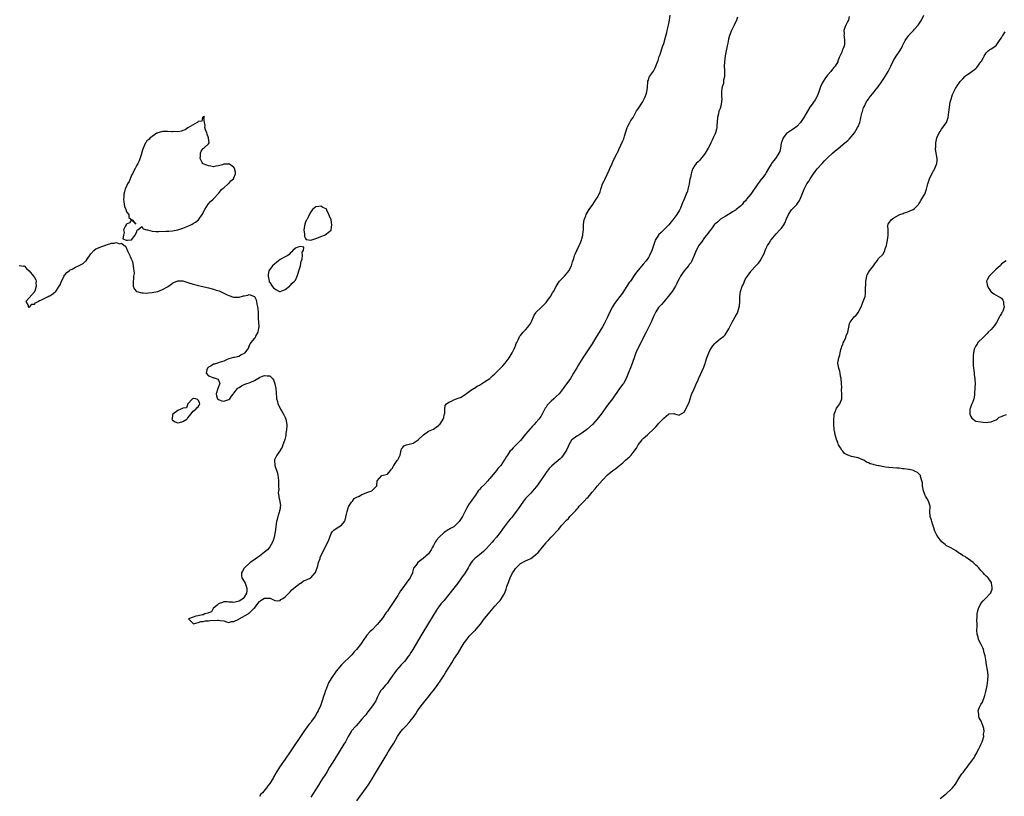
# Model space of a CAD drawing. Units: inches. Extents: x 2607000 to 2610000, y 1482000 to 1485000.
# Drawn here: x 2607353 to 2607738, y 1484530 to 1484833 of the extents above; entities that cross this region are included whole.
import ezdxf

# ---------------------------------------------------------------- set-up
doc = ezdxf.new("R2010")
doc.units = ezdxf.units.IN
doc.header["$MEASUREMENT"] = 0
doc.layers.add('LD26071482_10ft', color=91, linetype='Continuous')

msp = doc.modelspace()

# ---------------------------------------------------------------- linework, layer by layer
at = {"layer": 'LD26071482_10ft'}
for points, elevation in [([(2607353, 1484737.15), (2607354.91, 1484736.91), (2607355, 1484736.93), (2607355.93, 1484735.93), (2607357, 1484735.1), (2607358.6, 1484733), (2607359, 1484732.42), (2607359.5, 1484731.5), (2607359.62, 1484731), (2607359.59, 1484730.41), (2607359.73, 1484729), (2607359.1, 1484727.1), (2607359.07, 1484727), (2607359.09, 1484726.91), (2607359, 1484726.87), (2607357, 1484724.5), (2607355.67, 1484723), (2607356.5, 1484721.5), (2607356.57, 1484721), (2607356.87, 1484720.87), (2607357, 1484720.88), (2607357.25, 1484721), (2607357.93, 1484722.07), (2607359, 1484721.98), (2607359.43, 1484722.57), (2607360.44, 1484723), (2607361, 1484723.39), (2607361.52, 1484723.52), (2607363, 1484724.4), (2607364.4, 1484725), (2607364.75, 1484725.25), (2607365, 1484725.27), (2607365.82, 1484725.82), (2607367, 1484726.64), (2607367.18, 1484726.82), (2607367.31, 1484727), (2607368.7, 1484729), (2607368.78, 1484729.22), (2607369, 1484729.53), (2607369.63, 1484731), (2607370.37, 1484732.37), (2607370.61, 1484733), (2607370.68, 1484733.32), (2607371, 1484733.54), (2607371.61, 1484734.39), (2607372.54, 1484735), (2607373, 1484735.37), (2607373.71, 1484735.71), (2607375, 1484736.44), (2607376.25, 1484737), (2607376.72, 1484737.28), (2607377, 1484737.41), (2607378.05, 1484737.95), (2607379, 1484738.81), (2607379.12, 1484738.88), (2607379.22, 1484739), (2607379.55, 1484739.55), (2607380.76, 1484741.24), (2607381, 1484741.68), (2607382.19, 1484743), (2607383, 1484743.62), (2607384.09, 1484744.09), (2607385, 1484744.37), (2607386.92, 1484745.08), (2607387, 1484745.15), (2607388.47, 1484745.53), (2607389, 1484745.89), (2607390.19, 1484745.81), (2607391, 1484746.1), (2607392.41, 1484745.59), (2607393, 1484745.89), (2607394.08, 1484745), (2607394.64, 1484744.64), (2607395, 1484743.72), (2607395.25, 1484743.25), (2607395.24, 1484743), (2607395.46, 1484742.54), (2607396.26, 1484741), (2607396.45, 1484740.45), (2607397, 1484739.54), (2607397.12, 1484739.12), (2607397.19, 1484739), (2607397.3, 1484738.7), (2607397.66, 1484737), (2607397.79, 1484735.79), (2607397.81, 1484735), (2607397.97, 1484733.97), (2607397.78, 1484733), (2607397.77, 1484731.77), (2607397.57, 1484731), (2607397.54, 1484730.46), (2607397.58, 1484729), (2607398.05, 1484728.05), (2607398.89, 1484727), (2607398.95, 1484726.95), (2607399.06, 1484726.94), (2607401, 1484726.43), (2607401.52, 1484726.48), (2607403, 1484726.35), (2607403.57, 1484726.43), (2607405, 1484726.52), (2607407.06, 1484726.94), (2607407.24, 1484727), (2607409, 1484727.69), (2607411, 1484728.78), (2607411.36, 1484729), (2607412.28, 1484729.72), (2607413, 1484730.18), (2607413.52, 1484730.48), (2607415, 1484731.13), (2607415.11, 1484731.11), (2607417, 1484731.14), (2607417.38, 1484731), (2607419, 1484730.52), (2607421, 1484729.86), (2607422.61, 1484729.39), (2607423, 1484729.3), (2607424.18, 1484729), (2607424.86, 1484728.86), (2607426.48, 1484728.48), (2607427, 1484728.38), (2607429, 1484727.87), (2607429.67, 1484727.67), (2607431.16, 1484727.16), (2607433, 1484726.31), (2607434.35, 1484725.65), (2607435, 1484725.35), (2607436.79, 1484724.79), (2607437, 1484724.71), (2607438.76, 1484724.76), (2607439, 1484724.74), (2607440.78, 1484725.22), (2607441, 1484725.3), (2607442.46, 1484725.54), (2607443, 1484725.75), (2607445, 1484725.02), (2607445.68, 1484723.68), (2607445.8, 1484723), (2607445.93, 1484722.07), (2607446.19, 1484721), (2607446.29, 1484720.29), (2607446.43, 1484718.43), (2607446.51, 1484716.51), (2607446.71, 1484713.29), (2607446.7, 1484713), (2607446.57, 1484712.57), (2607446.37, 1484711), (2607445.48, 1484709.48), (2607445.23, 1484709), (2607445, 1484708.68), (2607443.64, 1484707), (2607443.33, 1484706.67), (2607443, 1484705.78), (2607442.67, 1484705.33), (2607442.63, 1484705), (2607441.85, 1484703.85), (2607441.22, 1484703), (2607441, 1484702.77), (2607439.83, 1484702.17), (2607439, 1484701.6), (2607437.2, 1484701.2), (2607437, 1484701.19), (2607436.84, 1484701.16), (2607435, 1484700.62), (2607434.34, 1484700.34), (2607433, 1484699.67), (2607431.18, 1484699.18), (2607431, 1484699.11), (2607430.5, 1484699), (2607429.41, 1484698.59), (2607429, 1484698.53), (2607428.04, 1484697.96), (2607427, 1484697.38), (2607426.62, 1484697), (2607426.37, 1484696.37), (2607426.15, 1484695), (2607427, 1484694), (2607428.53, 1484693.47), (2607429, 1484693.26), (2607429.24, 1484693.24), (2607430.1, 1484693), (2607430.75, 1484692.75), (2607431, 1484692.25), (2607431.4, 1484691.4), (2607431.41, 1484691), (2607431.32, 1484690.68), (2607431, 1484689.75), (2607430.72, 1484689), (2607430.1, 1484687), (2607430.19, 1484686.19), (2607430.62, 1484685), (2607430.78, 1484684.78), (2607431, 1484684.73), (2607432.2, 1484684.19), (2607433, 1484684.16), (2607434.57, 1484684.57), (2607435, 1484684.71), (2607435.36, 1484685), (2607436.01, 1484685.99), (2607436.82, 1484687), (2607437, 1484687.19), (2607438.33, 1484689), (2607438.66, 1484689.34), (2607439, 1484689.47), (2607439.92, 1484690.08), (2607441, 1484690.61), (2607442.09, 1484691), (2607443, 1484691.29), (2607443.54, 1484691.54), (2607445, 1484692.11), (2607446.29, 1484693), (2607447, 1484693.41), (2607448.15, 1484693.85), (2607449, 1484694.14), (2607450.04, 1484693.96), (2607451, 1484693.97), (2607452.02, 1484693), (2607452.47, 1484692.47), (2607453, 1484690.91), (2607453.31, 1484689), (2607453.48, 1484687.48), (2607453.5, 1484687), (2607453.65, 1484685.66), (2607453.69, 1484685), (2607453.97, 1484683.97), (2607454.16, 1484683), (2607455, 1484681.34), (2607455.15, 1484681), (2607455.9, 1484679.9), (2607456.4, 1484679), (2607457, 1484677.76), (2607457.31, 1484677), (2607457.57, 1484675.57), (2607457.62, 1484675), (2607457.62, 1484674.38), (2607457.57, 1484673), (2607457.33, 1484671.33), (2607457.3, 1484670.7), (2607457, 1484669.62), (2607456.88, 1484669.12), (2607456.73, 1484668.73), (2607456.16, 1484667), (2607455.89, 1484666.11), (2607455.12, 1484665), (2607455, 1484664.8), (2607453.71, 1484663), (2607453, 1484661.47), (2607452.87, 1484661.13), (2607452.83, 1484661), (2607452.97, 1484659), (2607453.98, 1484655.98), (2607454.14, 1484655), (2607454.25, 1484654.25), (2607454.39, 1484653), (2607454.37, 1484652.37), (2607454.47, 1484651), (2607454.52, 1484649.48), (2607454.42, 1484649), (2607454.31, 1484648.31), (2607454.48, 1484647), (2607454.52, 1484646.52), (2607454.93, 1484644.93), (2607455.16, 1484643.16), (2607455.15, 1484643), (2607455.11, 1484642.89), (2607455, 1484642.18), (2607454.79, 1484641.21), (2607454.79, 1484641), (2607454.72, 1484640.72), (2607454.15, 1484639), (2607453.9, 1484637.9), (2607453.65, 1484637), (2607453.35, 1484635), (2607453.11, 1484633), (2607452.75, 1484631), (2607452.33, 1484629.67), (2607452.09, 1484629), (2607451, 1484627.17), (2607450.05, 1484625.95), (2607449, 1484625.08), (2607447, 1484623.52), (2607446.2, 1484623), (2607444.35, 1484621.65), (2607443.39, 1484621), (2607443, 1484620.68), (2607441.12, 1484619), (2607441, 1484618.8), (2607440.38, 1484617.62), (2607439.92, 1484617), (2607439.88, 1484615.88), (2607440.04, 1484615), (2607441, 1484613.65), (2607441.33, 1484613), (2607441.98, 1484611), (2607441.98, 1484610.02), (2607441.84, 1484609), (2607441, 1484607.45), (2607440.55, 1484607), (2607439.71, 1484606.29), (2607439, 1484605.9), (2607437.51, 1484605.51), (2607437, 1484605.43), (2607436.44, 1484605.56), (2607435, 1484605.56), (2607434.36, 1484605.64), (2607433, 1484605.7), (2607432.57, 1484605.43), (2607431.19, 1484605), (2607431, 1484604.91), (2607430.4, 1484604.4), (2607428.85, 1484603), (2607428.23, 1484601.77), (2607427, 1484601.4), (2607426.79, 1484601.21), (2607425.55, 1484601), (2607425, 1484600.62), (2607424.64, 1484600.64), (2607423, 1484600.2), (2607422.08, 1484600.08), (2607421, 1484599.7), (2607419.28, 1484599), (2607421, 1484597.16), (2607421.13, 1484597.13), (2607423, 1484597.58), (2607424.08, 1484597.92), (2607425, 1484597.97), (2607425.82, 1484598.18), (2607427, 1484598.21), (2607427.64, 1484598.36), (2607430.5, 1484598.5), (2607431, 1484598.54), (2607431.59, 1484598.41), (2607433, 1484598.21), (2607434.12, 1484597.88), (2607435, 1484597.65), (2607436.03, 1484597.97), (2607437, 1484597.98), (2607438.85, 1484598.85), (2607439.03, 1484598.97), (2607442.6, 1484601), (2607442.77, 1484601.23), (2607443, 1484601.28), (2607443.8, 1484602.2), (2607444.8, 1484603), (2607445, 1484603.24), (2607446.3, 1484605), (2607447, 1484605.79), (2607447.65, 1484606.35), (2607449, 1484607.1), (2607451, 1484607.12), (2607451.09, 1484607.09), (2607453, 1484606.21), (2607454.11, 1484606.11), (2607455, 1484606.23), (2607455.37, 1484606.63), (2607456.12, 1484607), (2607457, 1484607.57), (2607458.47, 1484609), (2607458.68, 1484609.32), (2607459, 1484609.55), (2607459.6, 1484610.4), (2607460.44, 1484611), (2607461, 1484611.58), (2607462.81, 1484612.81), (2607463, 1484612.96), (2607463.08, 1484613), (2607464.15, 1484613.85), (2607465, 1484614.07), (2607465.58, 1484614.42), (2607467, 1484615.02), (2607468.72, 1484617), (2607468.81, 1484617.19), (2607469, 1484617.52), (2607469.75, 1484619.75), (2607470.03, 1484621), (2607470.64, 1484622.64), (2607470.71, 1484623), (2607471.62, 1484625), (2607473, 1484627.69), (2607474.06, 1484629.94), (2607474.43, 1484631), (2607475, 1484632.34), (2607475.43, 1484633), (2607476.19, 1484633.81), (2607478.05, 1484635), (2607479, 1484635.66), (2607480.17, 1484637), (2607480.44, 1484637.56), (2607481, 1484639.88), (2607481.21, 1484641), (2607481.62, 1484642.38), (2607481.93, 1484643), (2607483, 1484644.63), (2607483.29, 1484645), (2607483.94, 1484646.06), (2607485, 1484646.59), (2607485.91, 1484647), (2607487, 1484647.65), (2607488, 1484648), (2607489, 1484648.39), (2607490.95, 1484649), (2607491.96, 1484650.04), (2607492.8, 1484651), (2607493, 1484653.02), (2607494.79, 1484655), (2607497, 1484655.6), (2607498.24, 1484657), (2607498.52, 1484657.48), (2607499, 1484657.92), (2607499.29, 1484658.71), (2607499.55, 1484659), (2607500.84, 1484660.84), (2607500.92, 1484661), (2607500.94, 1484661.06), (2607501, 1484661.15), (2607501.96, 1484663), (2607502.27, 1484664.27), (2607502.32, 1484665), (2607502.52, 1484665.48), (2607503, 1484666.05), (2607503.37, 1484666.63), (2607504.4, 1484667), (2607505, 1484667.12), (2607507, 1484667.73), (2607509, 1484668.95), (2607511.03, 1484670.97), (2607513, 1484672.33), (2607515, 1484673.17), (2607516.04, 1484673.96), (2607517, 1484674.53), (2607517.21, 1484674.79), (2607517.45, 1484675), (2607518.37, 1484676.37), (2607518.77, 1484677), (2607519, 1484677.73), (2607519.23, 1484678.77), (2607519.34, 1484679), (2607519.43, 1484679.43), (2607519.42, 1484681), (2607519.59, 1484682.41), (2607520.03, 1484683), (2607521, 1484683.65), (2607522.05, 1484684.05), (2607523, 1484684.59), (2607524.67, 1484685.33), (2607525, 1484685.34), (2607525.58, 1484685.58), (2607527, 1484686.38), (2607527.32, 1484686.68), (2607529, 1484687.83), (2607530.67, 1484689), (2607531, 1484689.22), (2607532.05, 1484689.95), (2607533, 1484690.4), (2607533.37, 1484690.63), (2607535, 1484691.63), (2607536.99, 1484692.99), (2607538.01, 1484693.99), (2607539, 1484694.82), (2607539.19, 1484695), (2607541.14, 1484697), (2607542.05, 1484697.95), (2607543.06, 1484698.94), (2607544.58, 1484701), (2607545.74, 1484703), (2607546.51, 1484704.51), (2607546.73, 1484705), (2607546.76, 1484705.24), (2607547, 1484705.71), (2607547.35, 1484706.65), (2607547.55, 1484707), (2607548.12, 1484708.12), (2607548.45, 1484709), (2607548.65, 1484709.35), (2607549, 1484709.74), (2607550, 1484711), (2607551, 1484712.02), (2607551.9, 1484713), (2607553, 1484714.64), (2607553.22, 1484715), (2607553.44, 1484715.44), (2607554.08, 1484717), (2607554.31, 1484717.69), (2607555, 1484718.57), (2607555.16, 1484718.84), (2607557, 1484720.56), (2607559, 1484722.67), (2607559.26, 1484723), (2607560.72, 1484725), (2607561.58, 1484726.42), (2607561.97, 1484727), (2607563, 1484728.96), (2607563.75, 1484730.25), (2607564.31, 1484731), (2607565, 1484731.76), (2607566.19, 1484733), (2607567.49, 1484734.51), (2607567.93, 1484735), (2607568.96, 1484737), (2607569.39, 1484738.61), (2607569.82, 1484739.82), (2607570.18, 1484741), (2607570.4, 1484741.6), (2607571.01, 1484742.99), (2607571.99, 1484745), (2607572.27, 1484745.73), (2607572.83, 1484747), (2607573, 1484747.54), (2607573.39, 1484749), (2607573.38, 1484749.38), (2607573.59, 1484751), (2607573.59, 1484751.59), (2607573.67, 1484753), (2607573.82, 1484754.18), (2607573.96, 1484755), (2607574.57, 1484756.57), (2607574.72, 1484757), (2607575.91, 1484759), (2607577.29, 1484761), (2607578, 1484762), (2607578.64, 1484763), (2607579, 1484763.61), (2607579.71, 1484765), (2607580.11, 1484765.89), (2607580.41, 1484767), (2607581.12, 1484769), (2607581.78, 1484770.22), (2607582.08, 1484771), (2607583.67, 1484774.33), (2607583.91, 1484775), (2607584.79, 1484777), (2607585.51, 1484778.49), (2607585.74, 1484779), (2607586.83, 1484781.17), (2607587, 1484781.46), (2607587.5, 1484782.5), (2607589, 1484785.83), (2607589.34, 1484786.66), (2607589.64, 1484787.64), (2607590.74, 1484791), (2607591, 1484791.54), (2607591.74, 1484793), (2607592.19, 1484793.81), (2607592.99, 1484795), (2607594.1, 1484797), (2607594.39, 1484797.61), (2607595, 1484798.4), (2607595.22, 1484798.78), (2607596.22, 1484800.22), (2607596.73, 1484801), (2607596.81, 1484801.19), (2607597, 1484801.48), (2607597.47, 1484802.53), (2607597.73, 1484803), (2607598.14, 1484804.14), (2607598.35, 1484805), (2607598.66, 1484806.66), (2607598.64, 1484807), (2607598.82, 1484808.82), (2607598.79, 1484809), (2607598.84, 1484809.16), (2607599, 1484809.53), (2607599.32, 1484810.68), (2607599.49, 1484811), (2607601, 1484813.13), (2607601.64, 1484814.36), (2607601.96, 1484815), (2607602.75, 1484817), (2607602.79, 1484817.21), (2607603, 1484817.77), (2607603.25, 1484818.75), (2607603.55, 1484819.54), (2607604.21, 1484821.79), (2607604.7, 1484823), (2607605, 1484823.83), (2607605.69, 1484826.31), (2607606.16, 1484828.16), (2607606.4, 1484829), (2607606.86, 1484831), (2607607.22, 1484833), (2607607.53, 1484835)], 8320), ([(2607633.78, 1484834.22), (2607633.4, 1484833), (2607632.5, 1484831), (2607631.55, 1484829), (2607630.77, 1484827), (2607630.36, 1484825.64), (2607630.02, 1484824.02), (2607629.78, 1484823), (2607629.4, 1484821), (2607629.06, 1484819.06), (2607628.77, 1484816.77), (2607628.67, 1484815), (2607628.72, 1484813.28), (2607628.72, 1484811), (2607628.4, 1484809.6), (2607628.37, 1484809), (2607628.3, 1484808.3), (2607627.88, 1484807), (2607627.69, 1484806.31), (2607627.63, 1484805), (2607627.64, 1484803.64), (2607627.62, 1484803), (2607627.65, 1484802.35), (2607627.6, 1484801), (2607627.2, 1484799), (2607627.14, 1484798.86), (2607627, 1484798.47), (2607626.54, 1484797.46), (2607626.35, 1484796.35), (2607625.98, 1484795), (2607625.74, 1484791.74), (2607625.73, 1484791), (2607625.63, 1484790.37), (2607625.28, 1484789), (2607625, 1484788.3), (2607624.39, 1484787), (2607623.91, 1484786.09), (2607623.41, 1484785), (2607623, 1484784.18), (2607622.39, 1484783), (2607621.25, 1484781), (2607621, 1484780.58), (2607619.38, 1484778.62), (2607619, 1484778.13), (2607618.4, 1484777.6), (2607617.66, 1484777), (2607617, 1484776.13), (2607616.42, 1484775), (2607615.97, 1484774.03), (2607615.77, 1484773), (2607615.45, 1484771.45), (2607615.19, 1484770.81), (2607614.92, 1484769), (2607614.48, 1484767), (2607614.23, 1484766.23), (2607613.79, 1484765), (2607612.99, 1484763), (2607612.35, 1484761.65), (2607612.11, 1484761), (2607611.5, 1484759.5), (2607611.19, 1484758.81), (2607610.16, 1484757), (2607608.6, 1484755), (2607607.85, 1484754.15), (2607606.94, 1484753), (2607605.03, 1484751), (2607603.99, 1484750.01), (2607603, 1484749.11), (2607602.9, 1484749), (2607601.71, 1484747), (2607601.56, 1484746.44), (2607601.04, 1484745), (2607600.41, 1484743), (2607599.45, 1484741), (2607599, 1484740.31), (2607598.09, 1484739), (2607597, 1484737.65), (2607596.43, 1484737), (2607595, 1484735.29), (2607594.02, 1484733.98), (2607591.95, 1484731), (2607591.55, 1484730.45), (2607590.57, 1484729), (2607589, 1484726.61), (2607588.31, 1484725.69), (2607587.84, 1484725), (2607585.74, 1484722.26), (2607584.98, 1484721.02), (2607583.93, 1484719), (2607583, 1484716.92), (2607581.66, 1484714.34), (2607581, 1484713.14), (2607579, 1484709.79), (2607578.5, 1484709), (2607577, 1484706.54), (2607576.02, 1484705), (2607575, 1484703.43), (2607573.38, 1484701), (2607572.12, 1484699), (2607571.7, 1484698.3), (2607571, 1484697.08), (2607569.78, 1484695), (2607568.54, 1484693), (2607567.16, 1484691), (2607566.22, 1484689.78), (2607565.71, 1484689), (2607564.13, 1484687), (2607563, 1484685.92), (2607562.51, 1484685.49), (2607562.03, 1484685), (2607561, 1484684.13), (2607559.91, 1484683), (2607559.49, 1484682.51), (2607559, 1484681.7), (2607558.69, 1484681.31), (2607557.49, 1484679), (2607557, 1484678.16), (2607556.12, 1484677), (2607555, 1484675.73), (2607554.32, 1484675), (2607553.66, 1484674.34), (2607553, 1484673.55), (2607552.73, 1484673.27), (2607551, 1484671.2), (2607549, 1484668.75), (2607547.3, 1484667), (2607546.14, 1484665.86), (2607545.31, 1484665), (2607545, 1484664.63), (2607543.88, 1484663), (2607543.53, 1484662.47), (2607543, 1484661.54), (2607542.66, 1484661), (2607541.26, 1484659), (2607541, 1484658.67), (2607540.18, 1484657.82), (2607539.59, 1484657), (2607539, 1484656.27), (2607537.48, 1484654.52), (2607537, 1484653.85), (2607536.58, 1484653.42), (2607536.24, 1484653), (2607535, 1484651.57), (2607533.62, 1484650.38), (2607533, 1484649.55), (2607532.68, 1484649.32), (2607532.44, 1484649), (2607531.39, 1484647.39), (2607530.22, 1484645.78), (2607529.75, 1484645), (2607529, 1484644.02), (2607527.86, 1484642.14), (2607526.29, 1484639), (2607525.01, 1484637), (2607522.89, 1484635), (2607521.7, 1484634.3), (2607521, 1484633.96), (2607520.39, 1484633.61), (2607519.55, 1484633), (2607519, 1484632.66), (2607517.15, 1484631), (2607516.17, 1484629.83), (2607515.67, 1484629), (2607515, 1484627.65), (2607514.6, 1484627), (2607514.04, 1484625.96), (2607513, 1484624.45), (2607511, 1484622.59), (2607508.83, 1484621), (2607508.44, 1484620.44), (2607507.35, 1484619), (2607507.23, 1484618.77), (2607506.77, 1484617.23), (2607506.73, 1484617), (2607505.83, 1484615), (2607505.46, 1484614.54), (2607505, 1484613.88), (2607504.62, 1484613.38), (2607504.38, 1484613), (2607503, 1484611.16), (2607502.1, 1484609.9), (2607501, 1484608.12), (2607499.75, 1484606.25), (2607499, 1484605.02), (2607497.36, 1484602.64), (2607497, 1484602.05), (2607496.53, 1484601.47), (2607495, 1484599.28), (2607493, 1484596.78), (2607491, 1484594.73), (2607490.11, 1484593.89), (2607489, 1484592.66), (2607487.45, 1484590.55), (2607486.41, 1484589), (2607484.88, 1484587), (2607483.94, 1484586.06), (2607483.06, 1484585), (2607479, 1484581.03), (2607477, 1484578.62), (2607475, 1484575.68), (2607474.58, 1484575), (2607474.01, 1484573.99), (2607473.58, 1484573), (2607473, 1484571.51), (2607472.79, 1484571), (2607472.34, 1484569.66), (2607472.1, 1484569), (2607471.39, 1484566.61), (2607470.8, 1484565), (2607469.85, 1484563), (2607469.53, 1484562.47), (2607468.71, 1484561), (2607467.35, 1484559), (2607467, 1484558.53), (2607466.32, 1484557.68), (2607464.34, 1484555), (2607459, 1484547.07), (2607457, 1484544.16), (2607454.8, 1484541), (2607453.33, 1484538.67), (2607453, 1484538.05), (2607452.6, 1484537.4), (2607452.4, 1484537), (2607451.24, 1484535), (2607451, 1484534.65), (2607450.23, 1484533.77), (2607449.7, 1484533), (2607448.1, 1484531), (2607447.55, 1484530.45), (2607447, 1484529.53)], 8330), ([(2607677.51, 1484834.49), (2607677.19, 1484833), (2607677, 1484832.58), (2607676.17, 1484831), (2607675.8, 1484830.2), (2607675.46, 1484829), (2607675.51, 1484827.51), (2607675.47, 1484827), (2607675.51, 1484826.49), (2607675.71, 1484825), (2607675.61, 1484823.61), (2607675.54, 1484823), (2607675.36, 1484822.64), (2607675, 1484821.66), (2607674.79, 1484821.21), (2607674.73, 1484821), (2607674.56, 1484820.56), (2607673.8, 1484819), (2607673.58, 1484818.42), (2607673.11, 1484817), (2607673, 1484816.74), (2607672.01, 1484815), (2607671.54, 1484814.46), (2607671, 1484813.89), (2607670.29, 1484813), (2607669, 1484811.5), (2607668.64, 1484811), (2607667.93, 1484810.07), (2607667.29, 1484809), (2607667, 1484808.44), (2607666.32, 1484807), (2607665.67, 1484805), (2607665, 1484803.29), (2607664.87, 1484803), (2607664.14, 1484801.86), (2607663.55, 1484801), (2607663, 1484800.24), (2607662.13, 1484799), (2607659.77, 1484795), (2607659.47, 1484794.53), (2607659, 1484793.77), (2607658.42, 1484793), (2607657, 1484791.48), (2607655.59, 1484790.41), (2607655, 1484790.07), (2607653.36, 1484789), (2607653, 1484788.69), (2607651.65, 1484787), (2607651, 1484785.13), (2607650.95, 1484784.95), (2607650.67, 1484783), (2607650.33, 1484781.67), (2607649.99, 1484781), (2607649, 1484779.36), (2607648.7, 1484779), (2607647.97, 1484778.03), (2607647.15, 1484777), (2607647, 1484776.78), (2607646.02, 1484775), (2607645, 1484773.45), (2607644.77, 1484773), (2607643.3, 1484771), (2607643.15, 1484770.85), (2607642.25, 1484769.75), (2607641.79, 1484769), (2607641, 1484767.83), (2607640.4, 1484767), (2607639.8, 1484766.2), (2607639, 1484764.97), (2607637.39, 1484763), (2607637.22, 1484762.78), (2607637, 1484762.44), (2607636.24, 1484761.76), (2607635.61, 1484761), (2607635, 1484760.32), (2607633.31, 1484759), (2607633.13, 1484758.87), (2607633, 1484758.73), (2607631.87, 1484758.13), (2607631, 1484757.43), (2607629, 1484756.31), (2607627.23, 1484755.23), (2607627, 1484755.07), (2607625.97, 1484754.03), (2607625, 1484753.33), (2607624.87, 1484753.13), (2607624.75, 1484753), (2607623.89, 1484751.89), (2607623.14, 1484750.86), (2607623, 1484750.72), (2607621.78, 1484749), (2607621, 1484748.05), (2607619.72, 1484746.28), (2607619, 1484745.37), (2607618.78, 1484745), (2607617.74, 1484743), (2607616.92, 1484741), (2607616.03, 1484739), (2607615.68, 1484738.32), (2607615, 1484737.46), (2607614.82, 1484737.18), (2607614.67, 1484737), (2607613, 1484735.02), (2607611.56, 1484733), (2607611, 1484731.94), (2607610.53, 1484731), (2607610.1, 1484730.1), (2607609.64, 1484729), (2607608.33, 1484727), (2607606.75, 1484725), (2607605.04, 1484722.96), (2607604.11, 1484721.89), (2607603.27, 1484721), (2607603, 1484720.66), (2607601.93, 1484719), (2607601, 1484717.14), (2607600.09, 1484715), (2607599.75, 1484714.25), (2607598.07, 1484711), (2607595, 1484704.91), (2607594.16, 1484703), (2607593.38, 1484701), (2607592.22, 1484697.78), (2607591.14, 1484694.86), (2607590.33, 1484693), (2607589.21, 1484691), (2607589, 1484690.68), (2607587.77, 1484689), (2607584.99, 1484685.01), (2607583.42, 1484683), (2607582.34, 1484681.66), (2607580.49, 1484679), (2607579.04, 1484677), (2607577.17, 1484675), (2607574.93, 1484673), (2607573, 1484671.57), (2607571.41, 1484670.59), (2607571, 1484670.41), (2607569.12, 1484669), (2607569, 1484668.86), (2607567.92, 1484667), (2607567.66, 1484666.34), (2607567, 1484665), (2607565.75, 1484663), (2607565, 1484662.06), (2607564.49, 1484661.51), (2607563, 1484660.21), (2607561.21, 1484658.79), (2607561, 1484658.59), (2607560.23, 1484657.77), (2607559, 1484656.17), (2607558.24, 1484655), (2607556.84, 1484653), (2607555.21, 1484650.79), (2607554.32, 1484649.68), (2607553, 1484648.14), (2607551.91, 1484647), (2607551.48, 1484646.52), (2607551, 1484645.99), (2607550.18, 1484645), (2607549, 1484643.38), (2607548.05, 1484641.95), (2607547.37, 1484641), (2607545.83, 1484639), (2607545.46, 1484638.54), (2607545, 1484638.03), (2607544.18, 1484637), (2607542.64, 1484635), (2607541.95, 1484634.05), (2607541, 1484632.79), (2607539.58, 1484631), (2607538.41, 1484629.59), (2607537.89, 1484629), (2607535.58, 1484626.42), (2607534.6, 1484625.4), (2607533, 1484623.98), (2607531.65, 1484623), (2607531.29, 1484622.71), (2607531, 1484622.41), (2607530.25, 1484621.75), (2607529.72, 1484621), (2607529, 1484619.79), (2607528.6, 1484619), (2607527.4, 1484617), (2607525.99, 1484615), (2607524.52, 1484613), (2607522.99, 1484611), (2607521, 1484608.51), (2607519, 1484606.11), (2607518.04, 1484605), (2607517, 1484603.63), (2607516.55, 1484603), (2607515.94, 1484602.06), (2607515.27, 1484601), (2607510.49, 1484593), (2607506.86, 1484587), (2607506.15, 1484585.85), (2607505.6, 1484585), (2607505, 1484584.14), (2607504.13, 1484583), (2607503.62, 1484582.38), (2607502.34, 1484581), (2607500.58, 1484579), (2607499.9, 1484578.1), (2607499.14, 1484577), (2607497.47, 1484574.53), (2607497, 1484573.9), (2607496.57, 1484573.43), (2607496.14, 1484573), (2607495, 1484571.72), (2607494.41, 1484571), (2607493.84, 1484570.16), (2607493.37, 1484569), (2607493, 1484568.27), (2607492.46, 1484567), (2607491.19, 1484565), (2607489.39, 1484562.61), (2607489, 1484562.14), (2607488.5, 1484561.5), (2607488.04, 1484561), (2607487, 1484559.74), (2607484.77, 1484557.23), (2607484.52, 1484557), (2607483, 1484555.21), (2607482.85, 1484555), (2607481.68, 1484553), (2607480.55, 1484551), (2607479.97, 1484550.03), (2607478.08, 1484547), (2607475.61, 1484543), (2607474.63, 1484541.37), (2607474.39, 1484541), (2607473.38, 1484539.38), (2607472.35, 1484537.65), (2607471.91, 1484537), (2607471, 1484535.55), (2607470.03, 1484534.03), (2607467.7, 1484530.3), (2607467, 1484529.29)], 8340), ([(2607485, 1484527.83), (2607486.3, 1484529.7), (2607488.86, 1484533.14), (2607489.66, 1484534.34), (2607491, 1484536.48), (2607491.95, 1484538.05), (2607496.45, 1484545.55), (2607497.34, 1484547), (2607498.77, 1484549.23), (2607499.53, 1484550.47), (2607500.94, 1484553.06), (2607501.75, 1484554.25), (2607502.27, 1484555), (2607503, 1484555.87), (2607504.01, 1484557), (2607505.45, 1484558.55), (2607505.82, 1484559), (2607507, 1484560.49), (2607507.38, 1484561), (2607508.06, 1484561.94), (2607508.78, 1484563), (2607510.23, 1484565), (2607511.78, 1484567), (2607513.4, 1484569), (2607514.07, 1484569.93), (2607514.95, 1484571), (2607516.42, 1484573), (2607517.83, 1484575), (2607519.13, 1484577), (2607519.86, 1484578.14), (2607521, 1484580.02), (2607522.16, 1484581.84), (2607523, 1484583.22), (2607524.47, 1484585.53), (2607526.61, 1484589), (2607527, 1484589.61), (2607527.98, 1484591), (2607529, 1484592.23), (2607529.73, 1484593), (2607530.37, 1484593.63), (2607531, 1484594.3), (2607531.36, 1484594.64), (2607531.68, 1484595), (2607533.37, 1484597), (2607535, 1484599.13), (2607536.51, 1484601), (2607537, 1484601.64), (2607537.64, 1484602.36), (2607539, 1484603.97), (2607540.44, 1484605.56), (2607541, 1484606.25), (2607541.58, 1484607), (2607542.31, 1484608.31), (2607542.84, 1484609.16), (2607543.38, 1484610.62), (2607543.67, 1484611.67), (2607544.14, 1484613), (2607544.43, 1484613.57), (2607544.91, 1484615), (2607545.92, 1484617), (2607546.36, 1484617.64), (2607547, 1484618.65), (2607547.28, 1484619), (2607549, 1484620.6), (2607551, 1484621.68), (2607551.9, 1484622.1), (2607553, 1484622.64), (2607553.57, 1484623), (2607555, 1484624.21), (2607555.87, 1484625), (2607557.62, 1484627), (2607559, 1484628.73), (2607559.23, 1484629), (2607560.1, 1484629.9), (2607561, 1484630.95), (2607563.93, 1484634.07), (2607564.61, 1484635), (2607565, 1484635.46), (2607567, 1484637.61), (2607567.75, 1484638.25), (2607568.35, 1484639), (2607570.19, 1484641), (2607570.6, 1484641.4), (2607571, 1484641.9), (2607571.56, 1484642.44), (2607571.99, 1484643), (2607573, 1484644.09), (2607573.89, 1484645), (2607575, 1484646.2), (2607575.43, 1484646.57), (2607577, 1484648.47), (2607578.19, 1484649.81), (2607579, 1484650.91), (2607581, 1484653.16), (2607583, 1484655.28), (2607585.04, 1484657), (2607586.25, 1484657.75), (2607587, 1484658.38), (2607587.37, 1484658.63), (2607587.72, 1484659), (2607589, 1484660.02), (2607590.1, 1484661), (2607591, 1484661.83), (2607591.65, 1484662.35), (2607592.21, 1484663), (2607593, 1484663.97), (2607594.32, 1484665.68), (2607594.98, 1484667), (2607596.51, 1484669), (2607596.76, 1484669.24), (2607597, 1484669.49), (2607598.6, 1484671), (2607599, 1484671.34), (2607600.83, 1484673), (2607601.92, 1484674.08), (2607602.7, 1484675), (2607603, 1484675.4), (2607604.63, 1484677), (2607604.8, 1484677.2), (2607605, 1484677.5), (2607606.91, 1484679), (2607607, 1484679.12), (2607607.15, 1484679.15), (2607609, 1484679.24), (2607609.17, 1484679.17), (2607611, 1484678.59), (2607611.22, 1484678.78), (2607613, 1484679.86), (2607613.62, 1484681), (2607614.07, 1484681.92), (2607614.63, 1484683), (2607615, 1484683.74), (2607615.71, 1484686.29), (2607616.02, 1484687), (2607616.87, 1484688.87), (2607616.94, 1484689.06), (2607617, 1484689.15), (2607617.53, 1484690.47), (2607618.46, 1484692.46), (2607618.78, 1484693.22), (2607619, 1484693.63), (2607619.43, 1484694.57), (2607620.63, 1484697.37), (2607621.19, 1484698.81), (2607621.34, 1484699.34), (2607621.88, 1484701), (2607622.58, 1484703), (2607623, 1484703.9), (2607623.7, 1484705), (2607624.26, 1484705.74), (2607625, 1484706.68), (2607625.34, 1484707), (2607627, 1484708.42), (2607628.49, 1484709.51), (2607629, 1484710.08), (2607629.7, 1484711), (2607630.42, 1484712.42), (2607630.84, 1484713.16), (2607631.75, 1484715), (2607632.96, 1484717.04), (2607633.67, 1484718.33), (2607633.98, 1484719), (2607634.32, 1484720.32), (2607634.53, 1484721), (2607634.6, 1484721.4), (2607634.73, 1484723), (2607634.81, 1484725), (2607635.02, 1484727.02), (2607635.64, 1484729), (2607636.13, 1484729.87), (2607636.56, 1484731), (2607637, 1484731.89), (2607637.72, 1484733), (2607639, 1484734.76), (2607639.24, 1484735), (2607641, 1484736.95), (2607642.03, 1484737.97), (2607642.69, 1484739), (2607644.23, 1484741.77), (2607644.6, 1484743), (2607645, 1484743.89), (2607645.58, 1484745), (2607646.19, 1484745.81), (2607646.9, 1484747), (2607647, 1484747.14), (2607649, 1484749.53), (2607650.39, 1484751), (2607651, 1484751.71), (2607651.92, 1484753), (2607652.34, 1484753.66), (2607653, 1484755.4), (2607653.71, 1484757), (2607655, 1484758.84), (2607657, 1484761), (2607657.87, 1484762.13), (2607658.35, 1484763), (2607659.66, 1484766.34), (2607659.88, 1484767), (2607660.98, 1484769), (2607661.84, 1484770.16), (2607662.27, 1484771), (2607663.55, 1484773), (2607664.17, 1484773.83), (2607665, 1484774.92), (2607666.94, 1484777), (2607667.91, 1484778.09), (2607669, 1484779.19), (2607671, 1484781.03), (2607672.01, 1484781.99), (2607673, 1484782.75), (2607675, 1484784.36), (2607675.82, 1484785), (2607677, 1484786.02), (2607677.5, 1484786.5), (2607679, 1484788.28), (2607679.55, 1484789), (2607680.12, 1484789.88), (2607680.81, 1484791), (2607681, 1484791.43), (2607681.62, 1484793), (2607681.93, 1484794.07), (2607682.09, 1484795), (2607682.57, 1484797), (2607682.66, 1484797.34), (2607683, 1484798.33), (2607683.15, 1484798.85), (2607683.21, 1484799), (2607683.45, 1484799.45), (2607684.18, 1484801), (2607684.48, 1484801.52), (2607685, 1484802.17), (2607685.32, 1484802.68), (2607687.21, 1484805), (2607687.98, 1484806.02), (2607688.84, 1484807), (2607690.28, 1484809), (2607691, 1484810.16), (2607691.35, 1484810.65), (2607692.75, 1484813), (2607693.75, 1484815), (2607694.81, 1484817.19), (2607695.92, 1484819), (2607697, 1484820.64), (2607697.91, 1484822.09), (2607698.34, 1484823), (2607699, 1484824.26), (2607699.41, 1484825), (2607700.05, 1484825.95), (2607700.77, 1484827), (2607701, 1484827.31), (2607702.6, 1484829), (2607703, 1484829.48), (2607704.43, 1484831), (2607705.79, 1484833), (2607706.7, 1484835)], 8350), ([(2607713, 1484528.81), (2607714.28, 1484529.72), (2607715, 1484530.35), (2607715.39, 1484530.61), (2607715.85, 1484531), (2607717, 1484532.03), (2607717.86, 1484533), (2607719, 1484534.46), (2607719.91, 1484535.91), (2607720.73, 1484537.27), (2607721, 1484537.64), (2607721.55, 1484538.45), (2607722.04, 1484539), (2607723, 1484540.21), (2607723.66, 1484541), (2607724.18, 1484541.82), (2607725.11, 1484543), (2607726.43, 1484545), (2607726.62, 1484545.38), (2607727, 1484546), (2607727.34, 1484546.66), (2607727.58, 1484547), (2607728.22, 1484548.22), (2607728.58, 1484549), (2607728.69, 1484549.31), (2607729, 1484549.94), (2607729.49, 1484551), (2607729.78, 1484551.78), (2607730.09, 1484553), (2607730.05, 1484553.95), (2607730.26, 1484555), (2607730.16, 1484556.16), (2607729.93, 1484557), (2607729.12, 1484559), (2607728.37, 1484560.37), (2607728.18, 1484561), (2607728.19, 1484561.81), (2607727.97, 1484563), (2607728.47, 1484564.47), (2607728.69, 1484565), (2607729, 1484565.55), (2607729.58, 1484566.42), (2607730.49, 1484569), (2607731, 1484571.12), (2607731.4, 1484573), (2607731.75, 1484575), (2607731.81, 1484577), (2607731.58, 1484579), (2607731.22, 1484581), (2607730.89, 1484583), (2607730.62, 1484584.62), (2607730.54, 1484585), (2607730.31, 1484585.69), (2607729.98, 1484587), (2607729.73, 1484587.73), (2607729.04, 1484589), (2607728.11, 1484591), (2607727.9, 1484591.9), (2607727.57, 1484593), (2607727.46, 1484594.54), (2607727.46, 1484595), (2607727.51, 1484595.51), (2607727.49, 1484597), (2607727.41, 1484598.59), (2607727.51, 1484599.51), (2607727.52, 1484601), (2607727.85, 1484602.15), (2607728.05, 1484603), (2607729, 1484605), (2607729.93, 1484606.07), (2607730.75, 1484607), (2607732.71, 1484609), (2607732.82, 1484609.18), (2607733.37, 1484610.63), (2607733.44, 1484611), (2607733.38, 1484611.38), (2607733.18, 1484613), (2607733.13, 1484613.13), (2607733, 1484613.32), (2607731.82, 1484615), (2607731.39, 1484615.39), (2607731, 1484615.69), (2607730.38, 1484616.38), (2607729.91, 1484617), (2607729, 1484617.94), (2607728.17, 1484619), (2607727.59, 1484619.59), (2607727, 1484620.06), (2607725.95, 1484621), (2607725, 1484621.7), (2607723.29, 1484623), (2607723, 1484623.2), (2607721.83, 1484623.83), (2607721, 1484624.48), (2607720.62, 1484624.62), (2607719, 1484625.74), (2607717.26, 1484626.74), (2607716.71, 1484627), (2607715.57, 1484627.57), (2607715, 1484628.02), (2607714.5, 1484628.5), (2607713.89, 1484629), (2607713, 1484629.84), (2607712.25, 1484631), (2607711.77, 1484631.77), (2607711, 1484633.31), (2607710.48, 1484635), (2607710.12, 1484636.12), (2607709.78, 1484637), (2607709.62, 1484637.62), (2607709.15, 1484639), (2607709.07, 1484641), (2607709.15, 1484642.85), (2607709.14, 1484643), (2607709, 1484643.45), (2607708.59, 1484644.59), (2607708.47, 1484645), (2607707.84, 1484646.16), (2607707.35, 1484647), (2607707.24, 1484647.24), (2607707, 1484647.95), (2607706.7, 1484648.7), (2607706.56, 1484649), (2607706.36, 1484649.64), (2607706.13, 1484651), (2607706.17, 1484652.17), (2607705.89, 1484653), (2607705.4, 1484654.6), (2607705.38, 1484655), (2607705, 1484655.42), (2607704.19, 1484656.19), (2607703, 1484656.77), (2607702.89, 1484656.89), (2607702.59, 1484657), (2607701, 1484657.38), (2607700.63, 1484657.37), (2607699, 1484657.7), (2607698.32, 1484657.68), (2607697, 1484657.86), (2607696.13, 1484657.87), (2607693, 1484658.13), (2607691.65, 1484658.35), (2607691, 1484658.4), (2607689.18, 1484658.82), (2607689, 1484658.84), (2607688.37, 1484659), (2607687.23, 1484659.23), (2607687, 1484659.33), (2607685.66, 1484659.66), (2607685, 1484660.03), (2607684.3, 1484660.3), (2607683.23, 1484661), (2607682.79, 1484661.21), (2607681, 1484661.9), (2607679.76, 1484662.24), (2607679, 1484662.37), (2607678.44, 1484662.44), (2607677.02, 1484663.02), (2607675.7, 1484663.7), (2607675, 1484664.56), (2607674.77, 1484664.77), (2607674.6, 1484665), (2607674.09, 1484665.91), (2607673.36, 1484667), (2607673.24, 1484667.24), (2607673, 1484668.02), (2607672.69, 1484668.69), (2607672.02, 1484671), (2607671.9, 1484671.9), (2607671.65, 1484673), (2607671.56, 1484675), (2607671.48, 1484675.48), (2607671.5, 1484677), (2607671.61, 1484678.39), (2607671.6, 1484679), (2607671.99, 1484679.99), (2607672.35, 1484681), (2607672.6, 1484681.4), (2607673, 1484682.02), (2607673.46, 1484682.54), (2607673.82, 1484683), (2607674.35, 1484684.35), (2607674.65, 1484685), (2607674.68, 1484685.32), (2607674.63, 1484687), (2607674.5, 1484688.5), (2607674.58, 1484689.42), (2607674.52, 1484691), (2607674.33, 1484693), (2607674.1, 1484693.9), (2607673.92, 1484695), (2607673.82, 1484695.82), (2607673.39, 1484697), (2607673.12, 1484699), (2607673.11, 1484699.12), (2607673.41, 1484701), (2607673.84, 1484702.16), (2607673.92, 1484703), (2607674.27, 1484704.27), (2607674.5, 1484705), (2607674.6, 1484705.4), (2607675, 1484706.41), (2607675.15, 1484706.85), (2607675.49, 1484707.49), (2607676.14, 1484709), (2607676.33, 1484709.67), (2607677, 1484711), (2607677.39, 1484713), (2607677.6, 1484714.4), (2607677.84, 1484715), (2607679.41, 1484717), (2607680.24, 1484717.76), (2607681.11, 1484718.89), (2607681.31, 1484719.31), (2607682.2, 1484721), (2607683, 1484723), (2607683.7, 1484725), (2607683.9, 1484726.1), (2607683.87, 1484727), (2607683.82, 1484727.82), (2607683.94, 1484730.06), (2607684.01, 1484731), (2607684.32, 1484732.32), (2607684.4, 1484733), (2607684.51, 1484733.49), (2607685, 1484734.32), (2607685.44, 1484735), (2607686.97, 1484737), (2607687.82, 1484738.18), (2607688.44, 1484739), (2607689, 1484739.8), (2607690.59, 1484741.41), (2607691.36, 1484742.64), (2607691.46, 1484743), (2607691.6, 1484743.6), (2607692.08, 1484745), (2607692.26, 1484745.74), (2607692.52, 1484747), (2607692.79, 1484748.79), (2607692.8, 1484749), (2607692.76, 1484749.24), (2607692.74, 1484751), (2607692.64, 1484752.64), (2607692.6, 1484753), (2607692.76, 1484753.24), (2607693, 1484753.67), (2607693.86, 1484755), (2607695, 1484755.69), (2607697, 1484756.86), (2607697.3, 1484757), (2607698.55, 1484757.45), (2607699, 1484757.67), (2607700.09, 1484757.91), (2607701, 1484758.38), (2607702.53, 1484759), (2607703, 1484759.37), (2607704.56, 1484761), (2607704.76, 1484761.24), (2607705, 1484761.58), (2607705.5, 1484762.5), (2607707, 1484764.82), (2607707.07, 1484765), (2607707.69, 1484767), (2607708.2, 1484769), (2607708.83, 1484771), (2607709.78, 1484773), (2607710.97, 1484775), (2607711.8, 1484777), (2607711.87, 1484778.13), (2607711.88, 1484779), (2607711.54, 1484781), (2607711.29, 1484782.71), (2607711.27, 1484783), (2607711.31, 1484783.31), (2607711.35, 1484785), (2607711.63, 1484786.37), (2607711.82, 1484787), (2607712.69, 1484789), (2607713, 1484789.51), (2607713.63, 1484790.37), (2607714.15, 1484791), (2607715, 1484792.33), (2607715.48, 1484793), (2607715.88, 1484794.12), (2607716.14, 1484795), (2607716.43, 1484797), (2607716.68, 1484799), (2607717.02, 1484801), (2607717.52, 1484802.48), (2607717.62, 1484803), (2607717.93, 1484803.93), (2607718.38, 1484805), (2607719, 1484806.26), (2607719.28, 1484806.72), (2607719.42, 1484807), (2607720.93, 1484809), (2607721.95, 1484810.05), (2607722.76, 1484811), (2607723, 1484811.21), (2607725, 1484812.65), (2607727, 1484814.16), (2607727.45, 1484814.55), (2607729, 1484816.67), (2607729.2, 1484817), (2607729.82, 1484818.18), (2607730.22, 1484819), (2607731, 1484820.23), (2607731.83, 1484821), (2607732.51, 1484821.49), (2607733, 1484821.79), (2607734.81, 1484823), (2607735, 1484823.17), (2607736.32, 1484825), (2607736.56, 1484825.44), (2607737, 1484826.13), (2607737.29, 1484826.71), (2607737.5, 1484827), (2607738.49, 1484828.49)], 8360), ([(2607738.86, 1484739), (2607737, 1484737.73), (2607736.71, 1484737.29), (2607736.48, 1484737), (2607735, 1484735.74), (2607733, 1484733.72), (2607732.23, 1484733), (2607731.47, 1484731.47), (2607731.22, 1484731), (2607731.62, 1484729), (2607732.13, 1484728.13), (2607732.83, 1484727), (2607733, 1484726.78), (2607734, 1484726), (2607735, 1484725.47), (2607735.93, 1484725), (2607736.63, 1484724.63), (2607737, 1484724.29), (2607737.53, 1484723.53), (2607737.76, 1484723), (2607737.8, 1484722.2), (2607738.04, 1484721), (2607737.65, 1484719.65), (2607737.38, 1484719), (2607737.23, 1484718.77), (2607737, 1484718.35), (2607736.48, 1484717.52), (2607736.32, 1484717), (2607735.14, 1484714.86), (2607734.33, 1484713.67), (2607733, 1484712.13), (2607731.87, 1484711), (2607731.48, 1484710.52), (2607731, 1484710.15), (2607729.81, 1484709), (2607727.85, 1484707), (2607727.57, 1484706.43), (2607727, 1484705.71), (2607726.74, 1484705.26), (2607726.56, 1484705), (2607726.37, 1484704.37), (2607726.11, 1484703), (2607726, 1484702), (2607725.99, 1484699.99), (2607725.94, 1484699), (2607725.96, 1484698.04), (2607726.08, 1484697), (2607726.21, 1484696.21), (2607726.38, 1484695), (2607726.41, 1484694.41), (2607726.62, 1484693), (2607726.59, 1484692.59), (2607726.7, 1484691), (2607726.67, 1484689.33), (2607726.52, 1484687), (2607726.47, 1484686.47), (2607726.24, 1484685), (2607725.77, 1484683.77), (2607725.45, 1484683), (2607725, 1484682.06), (2607724.75, 1484681.25), (2607724.71, 1484681), (2607724.68, 1484679), (2607725, 1484678.13), (2607725.48, 1484677.48), (2607725.92, 1484677), (2607726.56, 1484676.56), (2607727, 1484676.34), (2607729, 1484675.99), (2607729.89, 1484675.89), (2607731, 1484675.81), (2607731.83, 1484675.83), (2607733, 1484675.98), (2607734.62, 1484676.62), (2607735, 1484676.8), (2607735.31, 1484677), (2607736.18, 1484677.82), (2607737, 1484678.13), (2607737.58, 1484678.42), (2607739, 1484678.84)], 8370)]:
    msp.add_lwpolyline(points, dxfattribs=dict(at, elevation=elevation))
at = {"layer": 'LD26071482_10ft', "elevation": 8320}
for points in [[(2607427.85, 1484762.15), (2607428.86, 1484763), (2607429, 1484763.14), (2607431, 1484765.22), (2607431.68, 1484766.32), (2607432.32, 1484767), (2607433, 1484767.5), (2607434.79, 1484769), (2607434.89, 1484769.11), (2607435, 1484769.13), (2607435.83, 1484770.17), (2607436.77, 1484771), (2607437, 1484771.39), (2607437.56, 1484773), (2607437.54, 1484773.54), (2607437.24, 1484775), (2607437.19, 1484775.19), (2607437, 1484775.47), (2607436.13, 1484776.13), (2607435, 1484776.8), (2607434.76, 1484776.76), (2607433, 1484776.71), (2607432.51, 1484776.51), (2607431, 1484776.04), (2607429.88, 1484775.88), (2607429, 1484775.69), (2607427.96, 1484775.96), (2607427, 1484776.05), (2607426.36, 1484776.36), (2607425, 1484776.88), (2607424.83, 1484777), (2607424.6, 1484777.4), (2607423.74, 1484779), (2607423.88, 1484779.88), (2607423.89, 1484781), (2607424.21, 1484781.79), (2607425, 1484782.8), (2607425.28, 1484783), (2607427, 1484784.66), (2607427.27, 1484785), (2607427.08, 1484786.92), (2607427.02, 1484787.02), (2607426.48, 1484788.48), (2607426.33, 1484789), (2607425.88, 1484790.12), (2607425.65, 1484791), (2607425.79, 1484791.79), (2607425.44, 1484793), (2607425.2, 1484794.8), (2607425.5, 1484795), (2607425.33, 1484795.33), (2607425, 1484795.27), (2607424.76, 1484795), (2607424.49, 1484793.51), (2607423, 1484793.44), (2607422.86, 1484793.14), (2607422.57, 1484793), (2607419, 1484790.98), (2607417.87, 1484790.13), (2607417, 1484789.89), (2607416.43, 1484789.57), (2607415, 1484789.39), (2607413.44, 1484789.44), (2607413, 1484789.35), (2607412.67, 1484789.33), (2607411, 1484789.48), (2607409.5, 1484789.5), (2607409, 1484789.46), (2607408.68, 1484789.32), (2607407.25, 1484789), (2607407, 1484788.9), (2607406.79, 1484788.79), (2607405, 1484787.58), (2607404.2, 1484787), (2607403.67, 1484786.33), (2607403, 1484785.87), (2607402.66, 1484785.34), (2607402.4, 1484785), (2607401.56, 1484783), (2607401.43, 1484782.57), (2607401, 1484781.47), (2607400.89, 1484781), (2607400.82, 1484780.82), (2607399.99, 1484778.01), (2607399.36, 1484777), (2607399, 1484776.35), (2607398.34, 1484775), (2607397.58, 1484773.58), (2607397.32, 1484773), (2607397, 1484772.37), (2607396.36, 1484771), (2607396, 1484770), (2607395.42, 1484769), (2607395, 1484768.1), (2607394.5, 1484767), (2607394.15, 1484765.85), (2607393.92, 1484765), (2607393.89, 1484763.89), (2607393.82, 1484763), (2607393.98, 1484762.02), (2607394.23, 1484760.23), (2607394.7, 1484759), (2607395, 1484758.04), (2607395.85, 1484757), (2607395.89, 1484755.89), (2607397.02, 1484755.02), (2607397.22, 1484755), (2607398.68, 1484753.32), (2607397, 1484754.93), (2607396.22, 1484753.78), (2607395, 1484753.33), (2607394.89, 1484753.11), (2607394.8, 1484753), (2607394.58, 1484752.58), (2607393.84, 1484751), (2607394.03, 1484749.97), (2607393.79, 1484749), (2607393.57, 1484747.57), (2607394.89, 1484747), (2607395, 1484746.84), (2607395.04, 1484746.96), (2607395.33, 1484747), (2607397, 1484747.17), (2607398.33, 1484749), (2607399, 1484750.44), (2607399.13, 1484750.87), (2607399.37, 1484751), (2607401, 1484752.37), (2607401.45, 1484751.45), (2607403, 1484751.07), (2607403.03, 1484751.03), (2607403.14, 1484751), (2607405, 1484750.51), (2607406.4, 1484750.4), (2607407.57, 1484750.43), (2607410.54, 1484750.54), (2607411.52, 1484750.48), (2607413, 1484750.61), (2607415, 1484751.02), (2607417, 1484751.73), (2607419, 1484752.52), (2607420.12, 1484753), (2607420.69, 1484753.31), (2607421, 1484753.52), (2607421.92, 1484754.08), (2607423.12, 1484755), (2607424.59, 1484757), (2607425.66, 1484759), (2607426.94, 1484761.06)], [(2607467.01, 1484746.99), (2607469, 1484747.71), (2607470.01, 1484748.01), (2607471, 1484748.48), (2607472.4, 1484749), (2607472.76, 1484749.24), (2607473, 1484749.32), (2607473.89, 1484750.11), (2607475, 1484750.9), (2607475.06, 1484751), (2607475.31, 1484753), (2607475, 1484754.91), (2607474.39, 1484756.39), (2607474.08, 1484757), (2607473.28, 1484758.72), (2607473.11, 1484759.11), (2607473, 1484759.22), (2607471.79, 1484759.79), (2607471, 1484760.29), (2607470.13, 1484760.13), (2607469, 1484760.03), (2607467.71, 1484759), (2607467.39, 1484758.61), (2607467, 1484758.15), (2607466.61, 1484757.39), (2607465.97, 1484755.97), (2607465.48, 1484755), (2607465.28, 1484754.72), (2607465, 1484754.08), (2607464.73, 1484753.27), (2607464.37, 1484751), (2607464.63, 1484749.37), (2607464.61, 1484749), (2607464.51, 1484748.51), (2607465, 1484747.69), (2607465.22, 1484747.22), (2607467, 1484746.96)], [(2607459.75, 1484730.25), (2607460.71, 1484731), (2607461, 1484731.38), (2607461.7, 1484733), (2607462.13, 1484734.13), (2607462.34, 1484735), (2607463, 1484737), (2607463.25, 1484738.75), (2607463.39, 1484739), (2607463.69, 1484739.69), (2607463.84, 1484741), (2607463.68, 1484742.32), (2607464.15, 1484743), (2607464.32, 1484744.32), (2607463, 1484744.53), (2607462.4, 1484744.4), (2607461, 1484743.89), (2607460.02, 1484743), (2607459.59, 1484742.41), (2607459, 1484741.94), (2607458.57, 1484741.43), (2607458.04, 1484741), (2607457, 1484740.47), (2607455, 1484739.43), (2607454.45, 1484739), (2607453.66, 1484738.34), (2607453, 1484737.83), (2607452.11, 1484737), (2607450.69, 1484735), (2607450.37, 1484733.63), (2607450.31, 1484733), (2607450.7, 1484731), (2607450.78, 1484730.78), (2607451, 1484730.53), (2607451.98, 1484729), (2607452.45, 1484728.45), (2607453, 1484727.98), (2607453.66, 1484727.66), (2607454.81, 1484727), (2607455, 1484726.91), (2607457, 1484727.72), (2607458.66, 1484729), (2607458.82, 1484729.18), (2607459, 1484729.25)], [(2607417, 1484681.38), (2607416.82, 1484681.18), (2607416.24, 1484681), (2607415, 1484680.41), (2607413.08, 1484679), (2607413, 1484678.63), (2607412.81, 1484677.19), (2607412.76, 1484677), (2607412.84, 1484676.84), (2607413, 1484676.65), (2607413.98, 1484675.98), (2607415, 1484675.59), (2607415.77, 1484675.77), (2607417, 1484676.13), (2607418.52, 1484677), (2607418.69, 1484677.31), (2607419, 1484677.63), (2607419.59, 1484678.41), (2607420.14, 1484679), (2607421, 1484680.16), (2607422.1, 1484681), (2607422.49, 1484681.51), (2607423, 1484681.86), (2607423.45, 1484682.55), (2607423.71, 1484683), (2607423.58, 1484683.58), (2607423, 1484684.47), (2607422.72, 1484684.72), (2607422.04, 1484685), (2607421.2, 1484685.2), (2607421, 1484685.2), (2607420.76, 1484685), (2607419, 1484683.07), (2607418.95, 1484683), (2607418.49, 1484681.52)]]:
    msp.add_lwpolyline(points, close=True, dxfattribs=at)

doc.saveas('drawing.dxf')
